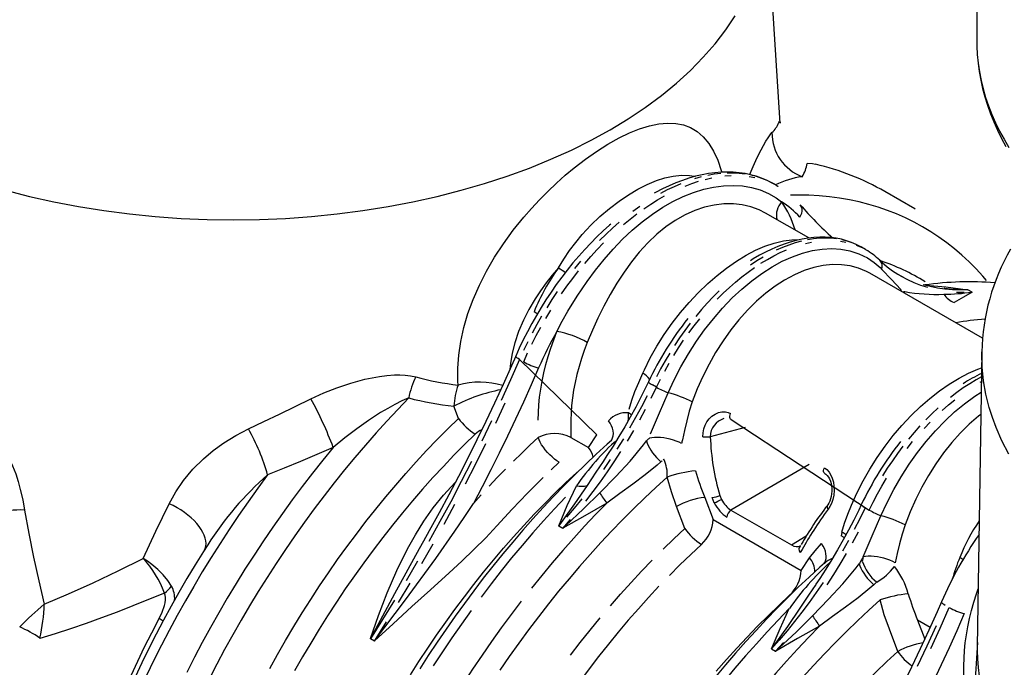
# Model space of a CAD drawing. Units: millimetres. Extents: x 27367 to 38062, y 95900 to 103137.
# Drawn here: x 36321 to 36746, y 97066 to 97346 of the extents above; entities that cross this region are included whole.
import ezdxf

# ---------------------------------------------------------------- set-up
doc = ezdxf.new("R2010")
doc.units = ezdxf.units.MM

# ---------------------------------------------------------------- blocks, each defined once
blk = doc.blocks.new('93010_170 - iso')
for p, q in [((-486.42, 2180.5), (-486.42, 1991.36)), ((-656.23, 1919.89), (-668.33, 2108.22)), ((-656.25, 1919.93), (-656.25, 1919.89)), ((-658.18, 1865.43), (-661.71, 1867.47)), ((-658.33, 1865.51), (-658.18, 1865.43)), ((-539.85, 1845.95), (-565.95, 1861.01)), ((-539.65, 1845.83), (-539.85, 1845.95)), ((-631.45, 1820.86), (-668.79, 1842.41)), ((-582.4, 1810.76), (-585.94, 1812.8)), ((-481.43, 1734.25), (-578.81, 1790.47)), ((-552.93, 1775.53), (-552, 1776.45)), ((-548.82, 1773.15), (-548.59, 1774.47)), ((-514.3, 1777.38), (-514.45, 1777.4)), ((-490.49, 1774.12), (-494.02, 1776.16)), ((-482.04, 1722.45), (-485.93, 1467.79)), ((-814.71, 1650.7), (-881.35, 1715.93)), ((-934.49, 1693.78), (-934.64, 1697.07)), ((-763.08, 1691.92), (-766.61, 1693.96)), ((-934.07, 1665.04), (-938.12, 1675.63)), ((-836.97, 1663.55), (-836.97, 1648.57)), ((-698.66, 1664.14), (-579.23, 1585.78)), ((-821.9, 1639.87), (-814.71, 1650.7)), ((-686.41, 1657.07), (-716.58, 1649.2)), ((-836.97, 1648.57), (-821.9, 1639.87)), ((-631.31, 1625.27), (-698.75, 1585.84)), ((-831.63, 1618.18), (-832, 1618.39)), ((-721.34, 1596.8), (-714.15, 1577.67)), ((-713.18, 1592.09), (-714.99, 1596.74)), ((-708.32, 1598.49), (-706.98, 1595.09)), ((-738.52, 1569.92), (-745.77, 1588.99)), ((-698.75, 1585.84), (-646.5, 1555.68)), ((-714.15, 1577.67), (-638.05, 1533.74)), ((-844.04, 1570.02), (-847.57, 1572.06)), ((-646.5, 1555.68), (-633.66, 1563.52)), ((-637.11, 1551.78), (-639.02, 1549.27)), ((-638.05, 1533.74), (-630.86, 1544.57)), ((-647.78, 1512.05), (-648.15, 1512.26)), ((-526.74, 1484.46), (-537.49, 1490.66)), ((-537.49, 1490.66), (-531.36, 1474.36)), ((-554.67, 1463.78), (-561.92, 1482.85)), ((-1295.82, 1474.76), (-1295.73, 1475.15)), ((-1006.67, 1472.67), (-1010.21, 1474.71)), ((-485.87, 1471.55), (-496.69, 1303.21)), ((-663.73, 1465.92), (-660.19, 1463.88)), ((-497.56, 1436.3), (-497.56, 1451.28))]:
    blk.add_line(p, q)
at = {"flags": 128}
for points in [[(-1325.49, 1862), (-1304.83, 1856.72), (-1283.75, 1852.02), (-1262.29, 1847.93), (-1240.51, 1844.45), (-1218.47, 1841.59), (-1196.2, 1839.36), (-1173.77, 1837.77), (-1151.24, 1836.81), (-1128.65, 1836.49), (-1106.06, 1836.81), (-1083.52, 1837.77), (-1061.1, 1839.36), (-1038.83, 1841.59), (-1016.78, 1844.45), (-995.01, 1847.93), (-973.55, 1852.02), (-952.47, 1856.72), (-931.81, 1862), (-911.62, 1867.87), (-891.96, 1874.3), (-872.87, 1881.28), (-854.4, 1888.79), (-836.58, 1896.82), (-819.47, 1905.34), (-803.11, 1914.33), (-787.53, 1923.78), (-772.77, 1933.66), (-758.86, 1943.94), (-745.85, 1954.61), (-733.76, 1965.63), (-722.62, 1976.98), (-712.46, 1988.63), (-703.31, 2000.55), (-695.17, 2012.73)], [(-486.42, 1991.36), (-486.35, 1986.69), (-485.96, 1979.24), (-485.21, 1971.79), (-484.11, 1964.36), (-482.67, 1956.95), (-480.87, 1949.57), (-478.73, 1942.21), (-476.24, 1934.89), (-473.41, 1927.61), (-470.24, 1920.38), (-466.72, 1913.21), (-462.87, 1906.09), (-458.69, 1899.03)], [(-486.39, 1991.46), (-486.35, 1986.55), (-485.99, 1979.19), (-485.31, 1971.85), (-484.32, 1964.51), (-483.01, 1957.2), (-481.39, 1949.91), (-479.45, 1942.64), (-477.2, 1935.41), (-474.64, 1928.21), (-471.77, 1921.05), (-468.58, 1913.94), (-465.09, 1906.87), (-461.29, 1899.86)], [(-934.64, 1697.07), (-934.71, 1708.31), (-933.9, 1719.74), (-932.17, 1731.55), (-929.55, 1743.44), (-925.97, 1755.62), (-921.52, 1767.76), (-916.1, 1780.1), (-909.85, 1792.29), (-902.91, 1804.18), (-895.27, 1815.83), (-886.79, 1827.46), (-877.73, 1838.72), (-871.04, 1846.41), (-864.12, 1853.86), (-857.03, 1861.04), (-849.51, 1868.19), (-841.87, 1875), (-834.16, 1881.43), (-824.49, 1888.89), (-814.85, 1895.66), (-805.03, 1901.87), (-795.42, 1907.24), (-786.38, 1911.59), (-777.68, 1915.06), (-769.13, 1917.7), (-761.04, 1919.37), (-753.5, 1920.05), (-746.47, 1919.77), (-739.79, 1918.46), (-733.67, 1916.15), (-727.9, 1912.7), (-722.72, 1908.2), (-717.98, 1902.51), (-713.82, 1895.77), (-710.22, 1888), (-707.16, 1879.24), (-706.75, 1877.67)], [(-657.26, 1920.5), (-656.8, 1921.43), (-656.48, 1921.45), (-656.28, 1920.54), (-656.25, 1919.93)], [(-682.49, 1875.61), (-681.29, 1878.64), (-679.64, 1882.55), (-677.26, 1887.86), (-674.98, 1892.61), (-672.77, 1896.96), (-670.71, 1900.78), (-668.61, 1904.41), (-666.69, 1907.44), (-664.92, 1909.93), (-663.34, 1911.81)], [(-625.64, 1884.4), (-628.24, 1884.98), (-632.87, 1885.31)], [(-847.74, 1795.14), (-843.14, 1802.67), (-838.21, 1809.95), (-832.89, 1817.04), (-827.27, 1823.81), (-819.76, 1831.9), (-811.94, 1839.38), (-803.65, 1846.42), (-795.24, 1852.77), (-787.15, 1858.2), (-779.13, 1862.94), (-771.01, 1867.06), (-763.08, 1870.37), (-755.74, 1872.72), (-748.59, 1874.26), (-741.45, 1874.95), (-734.5, 1874.73), (-730.21, 1874.13), (-729.7, 1874.02)], [(-661.64, 1867.38), (-663.58, 1868.51), (-667.91, 1870.67), (-672.38, 1872.54), (-677, 1874.14), (-681.74, 1875.45), (-686.61, 1876.47), (-691.61, 1877.21), (-696.72, 1877.65), (-701.93, 1877.8), (-707.25, 1877.66), (-712.66, 1877.22), (-718.15, 1876.48), (-723.71, 1875.45), (-729.33, 1874.12), (-735.01, 1872.51), (-740.73, 1870.6), (-746.48, 1868.4), (-752.25, 1865.93), (-758.03, 1863.17), (-763.82, 1860.15), (-764.95, 1859.51)], [(-724.48, 1873.52), (-730.25, 1871.89)], [(-720.94, 1871.48), (-715.24, 1872.79)], [(-707.6, 1876.51), (-713.15, 1875.83), (-718.77, 1874.84)], [(-704.07, 1874.47), (-698.62, 1874.83)], [(-686.49, 1876.02), (-691.59, 1876.63), (-696.82, 1876.91), (-702.16, 1876.87)], [(-682.95, 1873.98), (-677.99, 1873.06)], [(-661.71, 1867.47), (-663.14, 1868.27), (-667.49, 1870.44), (-672.01, 1872.31), (-676.69, 1873.86), (-681.52, 1875.1)], [(-849.12, 1740.1), (-844.46, 1748.94), (-839.53, 1757.68), (-831.58, 1770.68), (-823.05, 1783.31), (-815.89, 1792.98), (-808.41, 1802.27), (-800.56, 1811.23), (-792.42, 1819.69), (-784.08, 1827.55), (-775.51, 1834.81), (-766.65, 1841.49), (-757.62, 1847.45), (-748.89, 1852.44), (-740.08, 1856.7), (-731.15, 1860.23), (-722.25, 1862.98), (-713.69, 1864.86), (-705.27, 1865.96), (-696.94, 1866.28), (-688.86, 1865.78), (-681.02, 1864.45), (-673.54, 1862.3), (-666.39, 1859.3), (-659.73, 1855.47), (-655.11, 1852.1)], [(-741.95, 1867.7), (-747.86, 1865.15), (-753.79, 1862.3), (-759.74, 1859.15)], [(-738.41, 1865.66), (-732.54, 1867.91), (-726.71, 1869.85)], [(-659.6, 1866.23), (-658.33, 1865.51)], [(-774.05, 1845.95), (-768.11, 1849.95), (-762.16, 1853.67), (-756.21, 1857.11)], [(-477.99, 1783.97), (-481.2, 1787.73), (-487.01, 1794.1), (-493.02, 1800.19), (-499.23, 1805.99), (-505.64, 1811.5), (-512.24, 1816.71), (-519.03, 1821.62), (-526.01, 1826.23), (-533.16, 1830.54), (-540.5, 1834.53), (-548.01, 1838.22), (-555.68, 1841.6), (-563.52, 1844.66), (-571.52, 1847.41), (-579.67, 1849.84), (-587.97, 1851.95), (-596.42, 1853.74), (-605, 1855.21), (-613.72, 1856.35), (-622.56, 1857.18), (-631.53, 1857.68), (-640.62, 1857.85), (-647.26, 1857.78)], [(-668.82, 1842.35), (-674.32, 1845.21), (-681.61, 1847.84), (-688.94, 1849.5), (-696.67, 1850.33), (-704.84, 1850.28), (-713.26, 1849.29), (-721.55, 1847.42), (-729.91, 1844.62), (-738.4, 1840.82), (-746.82, 1836.05), (-754.87, 1830.5), (-762.73, 1824.07), (-770.48, 1816.69), (-777.97, 1808.51), (-784.66, 1800.23), (-791.13, 1791.32), (-797.3, 1781.88), (-803.2, 1771.92), (-808.56, 1761.99), (-813.65, 1751.71), (-818.4, 1741.22), (-822.85, 1730.53)], [(-777.59, 1847.99), (-783.49, 1843.72)], [(-639.36, 1838.84), (-638.35, 1840.46), (-637.65, 1842.19), (-637.29, 1843.93), (-637.28, 1845.65), (-637.62, 1847.25), (-638.3, 1848.69), (-638.9, 1849.5)], [(-791.66, 1832.36), (-785.83, 1837.15), (-779.96, 1841.68)], [(-802.47, 1832.91), (-803.62, 1831.93), (-809.1, 1826.97), (-814.51, 1821.81), (-819.83, 1816.45), (-825.07, 1810.9), (-830.2, 1805.16), (-835.23, 1799.25), (-840.15, 1793.18), (-844.95, 1786.95), (-849.61, 1780.58), (-854.15, 1774.07), (-858.54, 1767.44), (-862.79, 1760.69), (-866.88, 1753.84), (-870.81, 1746.89), (-874.58, 1739.86), (-878.17, 1732.76), (-881.58, 1725.59), (-884.65, 1718.76)], [(-795.19, 1834.4), (-800.97, 1829.37), (-806.67, 1824.09), (-812.3, 1818.59)], [(-585.81, 1812.7), (-586.62, 1813.19), (-590.59, 1815.24), (-594.71, 1817.01), (-598.97, 1818.49), (-603.35, 1819.69), (-607.87, 1820.61), (-612.5, 1821.23), (-617.24, 1821.56), (-622.09, 1821.6), (-627.03, 1821.35), (-632.06, 1820.79), (-637.17, 1819.94), (-642.34, 1818.79), (-647.56, 1817.35), (-652.83, 1815.62), (-658.13, 1813.6), (-663.45, 1811.29), (-668.78, 1808.71), (-674.1, 1805.86), (-679.42, 1802.74), (-682, 1801.1)], [(-607.58, 1820.11), (-612.37, 1820.6), (-617.27, 1820.75), (-622.29, 1820.58), (-627.42, 1820.07), (-632.64, 1819.24)], [(-825.09, 1798.78), (-819.75, 1804.9), (-814.3, 1810.83), (-808.76, 1816.55)], [(-774.94, 1703.98), (-773.55, 1707.02), (-768.41, 1717.29), (-762.72, 1727.38), (-756.33, 1737.5), (-749.45, 1747.3), (-742.38, 1756.4), (-734.96, 1765.09), (-727.03, 1773.52), (-718.85, 1781.38), (-710.75, 1788.44), (-702.54, 1794.87), (-694.05, 1800.78), (-685.58, 1805.95), (-677.41, 1810.23), (-669.37, 1813.73), (-661.31, 1816.48), (-653.49, 1818.36), (-646.19, 1819.33), (-639.43, 1819.44)], [(-637.93, 1818.07), (-643.3, 1816.59), (-648.73, 1814.77), (-654.21, 1812.65), (-659.72, 1810.2)], [(-634.4, 1816.03), (-629.1, 1817.2)], [(-604.05, 1818.07), (-599.4, 1817.25)], [(-594.09, 1816.68), (-598.43, 1818.15), (-602.94, 1819.29)], [(-590.55, 1814.64), (-586.37, 1812.85)], [(-585.94, 1812.8), (-589.9, 1814.89)], [(-753.03, 1687.11), (-747.78, 1698.43), (-741.97, 1709.62), (-735.53, 1720.75), (-728.56, 1731.6), (-721.47, 1741.57), (-713.96, 1751.14), (-705.97, 1760.35), (-697.63, 1769.01), (-689.36, 1776.72), (-680.85, 1783.79), (-672.04, 1790.26), (-663.08, 1795.96), (-654.4, 1800.67), (-645.69, 1804.59), (-636.89, 1807.72), (-628.17, 1809.97), (-619.86, 1811.28), (-611.74, 1811.71), (-603.76, 1811.24), (-596.09, 1809.84), (-588.19, 1807.27), (-580.79, 1803.61), (-575.17, 1799.8), (-569.98, 1795.29), (-568.41, 1793.69)], [(-670.8, 1804.4), (-676.34, 1801.05), (-681.88, 1797.41)], [(-672.81, 1799.01), (-667.26, 1802.36), (-661.72, 1805.41), (-656.18, 1808.16), (-650.67, 1810.6)], [(-582.4, 1810.76), (-582.36, 1810.74), (-582.21, 1810.65)], [(-847.74, 1795.14), (-853.17, 1788.67), (-858.35, 1782.05), (-863.31, 1775.18), (-867.95, 1768.18), (-873.34, 1759.05), (-878.08, 1749.75), (-882.21, 1740.06), (-885.51, 1730.28), (-887.78, 1721.28), (-889.28, 1712.29), (-889.67, 1707.38)], [(-828.62, 1800.82), (-833.85, 1794.5)], [(-578.87, 1790.36), (-581.71, 1792.02), (-588.61, 1794.89), (-595.66, 1796.77), (-603.16, 1797.78), (-611, 1797.88), (-619.2, 1797.02), (-627.29, 1795.28), (-635.58, 1792.61), (-643.98, 1789.02), (-652.48, 1784.47), (-660.62, 1779.22), (-668.68, 1773.14), (-676.72, 1766.14), (-684.57, 1758.36), (-691.85, 1750.2), (-698.84, 1741.4), (-705.61, 1731.88), (-711.99, 1721.82), (-717.69, 1711.74), (-722.96, 1701.3), (-727.82, 1690.4), (-732.15, 1679.28)], [(-710.64, 1767.95), (-705.42, 1773.13), (-700.12, 1778.09), (-694.76, 1782.8), (-689.33, 1787.26), (-683.85, 1791.45), (-678.34, 1795.37)], [(-845.22, 1772.49), (-840.39, 1779.31), (-835.42, 1785.97), (-830.31, 1792.46)], [(-568.41, 1793.69), (-559.95, 1784.89), (-552, 1776.45)], [(-549.89, 1786.99), (-553.3, 1788.76)], [(-552.03, 1787.98), (-551.76, 1787.83), (-546.36, 1784.95), (-540.77, 1782.4), (-535.01, 1780.18), (-529.09, 1778.3)], [(-494.02, 1776.16), (-500.78, 1776), (-507.42, 1776.19), (-513.93, 1776.72), (-520.31, 1777.58), (-526.54, 1778.79), (-532.62, 1780.34)], [(-530.3, 1780), (-513.07, 1778.57), (-494.09, 1776.17), (-494.02, 1776.16)], [(-848.75, 1774.54), (-853.43, 1767.58), (-857.95, 1760.49)], [(-708.96, 1775.18), (-714.18, 1769.99), (-719.3, 1764.58), (-724.32, 1758.95), (-729.23, 1753.13)], [(-490.49, 1774.12), (-490.51, 1774.1), (-497.88, 1769.82), (-505.89, 1765.07)], [(-503.88, 1774.15), (-497.24, 1773.96)], [(-862.31, 1753.29), (-866.49, 1745.98), (-870.49, 1738.57)], [(-865.97, 1755.29), (-866.92, 1755.92), (-868.81, 1757.07)], [(-858.77, 1751.25), (-854.42, 1758.45)], [(-870.77, 1729.05), (-866.96, 1736.53), (-862.95, 1743.94)], [(-734.01, 1747.12), (-738.66, 1740.94), (-743.16, 1734.6), (-747.51, 1728.11)], [(-735.12, 1738.9), (-730.48, 1745.08), (-725.69, 1751.09)], [(-865.25, 1663.55), (-865.12, 1670.05), (-864.71, 1676.68), (-864.02, 1683.45), (-863.07, 1690.32), (-861.85, 1697.29), (-860.37, 1704.34), (-858.62, 1711.44), (-856.62, 1718.59), (-854.36, 1725.76), (-851.86, 1732.93), (-849.12, 1740.1)], [(-874.31, 1731.09), (-877.93, 1723.54)], [(-822.85, 1730.53), (-825.48, 1723.63), (-827.85, 1716.72), (-829.96, 1709.83), (-831.81, 1702.96), (-833.37, 1696.15), (-834.66, 1689.41), (-835.67, 1682.76), (-836.39, 1676.22), (-836.82, 1669.81), (-836.97, 1663.55)], [(-748.16, 1719.45), (-743.97, 1726.07), (-739.62, 1732.56)], [(-884.65, 1718.76), (-888.35, 1710.31), (-895.55, 1694.25), (-902.92, 1678.24), (-910.47, 1662.28), (-918.2, 1646.38), (-926.1, 1630.53), (-934.17, 1614.74), (-942.42, 1599.03), (-950.83, 1583.39), (-959.41, 1567.82), (-964.41, 1558.95)], [(-881.35, 1715.93), (-882.62, 1716.71), (-883.61, 1717.41), (-884.29, 1718.01), (-884.63, 1718.48), (-884.65, 1718.76)], [(-877.81, 1713.89), (-874.39, 1721.5)], [(-751.69, 1721.49), (-755.7, 1714.75), (-759.53, 1707.9), (-763.17, 1700.97)], [(-458.72, 1634.13), (-464.65, 1645.61), (-469.73, 1657.24), (-472.87, 1665.74), (-475.56, 1674.29), (-478.44, 1685.87), (-480.49, 1697.51), (-481.7, 1709.26), (-482.05, 1721.04), (-481.98, 1722.38)], [(-881.35, 1715.93), (-889.19, 1698.19), (-897.26, 1680.5)], [(-756, 1705.86), (-752.17, 1712.71)], [(-1061.56, 1681.92), (-1050.52, 1687.03), (-1039.18, 1691.54), (-1027.24, 1695.54), (-1015.14, 1698.78), (-1008.76, 1700.14), (-1002.38, 1701.23), (-995.93, 1702.04), (-989.53, 1702.5), (-984.81, 1702.56), (-980.17, 1702.36), (-975.54, 1701.81), (-971.1, 1700.86)], [(-864.87, 1708.65), (-871.39, 1693.86), (-878.07, 1679.1), (-884.89, 1664.39), (-891.87, 1649.71), (-898.99, 1635.08), (-906.26, 1620.5), (-913.68, 1605.98), (-921.24, 1591.51)], [(-786.68, 1672.93), (-784.5, 1680.68), (-781.69, 1688.36), (-778.44, 1696.12), (-774.94, 1703.98)], [(-591.1, 1597.85), (-589.7, 1600.89), (-584.57, 1611.16), (-578.87, 1621.24), (-572.48, 1631.37), (-565.6, 1641.16), (-558.53, 1650.27), (-551.11, 1658.95), (-543.18, 1667.38), (-535.01, 1675.25), (-526.9, 1682.3), (-518.69, 1688.73), (-510.2, 1694.65), (-501.74, 1699.81), (-493.56, 1704.09), (-485.53, 1707.59), (-482.25, 1708.72)], [(-770, 1696.58), (-772.2, 1692.01), (-776.53, 1683.32), (-781.02, 1674.7), (-785.68, 1666.15), (-790.5, 1657.69), (-795.48, 1649.32), (-800.6, 1641.04), (-805.87, 1632.88), (-809.27, 1627.83)], [(-770, 1696.58), (-770.02, 1696.51), (-769.9, 1696.27), (-769.6, 1695.95), (-769.1, 1695.55), (-768.43, 1695.07), (-767.59, 1694.54), (-766.61, 1693.96)], [(-763.08, 1691.92), (-759.63, 1698.93)], [(-482.36, 1700.81), (-486.95, 1698.27), (-492.5, 1694.92), (-498.03, 1691.28), (-503.54, 1687.36), (-509.02, 1683.16)], [(-483.41, 1696.22), (-482.43, 1696.79)], [(-771.23, 1684.47), (-776.06, 1675.06), (-781.08, 1665.74), (-786.3, 1656.51)], [(-768.39, 1651.53), (-760.53, 1669.73), (-753.03, 1687.11)], [(-767.7, 1682.43), (-763.08, 1691.92)], [(-569.18, 1580.98), (-563.94, 1592.3), (-558.13, 1603.49), (-551.69, 1614.62), (-544.72, 1625.46), (-537.62, 1635.44), (-530.12, 1645.01), (-522.12, 1654.22), (-513.78, 1662.88), (-505.51, 1670.59), (-497, 1677.66), (-488.19, 1684.12), (-482.57, 1687.7)], [(-977.13, 1682.66), (-986.63, 1672.81), (-996.04, 1662.74), (-1005.34, 1652.47), (-1014.54, 1641.99), (-1023.63, 1631.32), (-1032.6, 1620.47), (-1041.45, 1609.43), (-1050.16, 1598.22), (-1058.75, 1586.84), (-1067.19, 1575.3), (-1075.49, 1563.6), (-1083.65, 1551.76), (-1091.64, 1539.78), (-1099.48, 1527.67), (-1107.16, 1515.43), (-1114.67, 1503.07), (-1122, 1490.61), (-1129.16, 1478.04), (-1136.14, 1465.37), (-1142.93, 1452.62), (-1149.53, 1439.79)], [(-1115.63, 1655.89), (-1102.17, 1662.21), (-1088.68, 1668.66), (-1075.14, 1675.24), (-1061.56, 1681.92)], [(-977.13, 1682.66), (-983.17, 1680.16), (-989.21, 1677.1), (-995.3, 1673.68), (-1001.36, 1670.01), (-1011.78, 1663.19), (-1022.08, 1655.89), (-1032.31, 1648.1), (-1042.36, 1639.9)], [(-902, 1660.83), (-893.72, 1678.46)], [(-732.15, 1679.28), (-734.8, 1671.12), (-736.99, 1662.87), (-738.9, 1654.56), (-740.72, 1646.4)], [(-516.28, 1671.96), (-510.91, 1676.67), (-505.48, 1681.12)], [(-784.67, 1667.93), (-785.51, 1668.56), (-787.38, 1669.76)], [(-777.55, 1663.7), (-772.52, 1673.02)], [(-723, 1649), (-722.83, 1652.48), (-722.17, 1655.85), (-721.06, 1659.02), (-719.53, 1661.93), (-717.55, 1664.6), (-715.23, 1666.86), (-712.51, 1668.72), (-709.58, 1670.02), (-706.52, 1670.66), (-703.46, 1670.61), (-701.2, 1670.08), (-699.07, 1669.11)], [(-698.66, 1664.14), (-699.01, 1664.41), (-699.43, 1665.04), (-699.66, 1665.89), (-699.68, 1666.89), (-699.47, 1667.99), (-699.07, 1669.11)], [(-482.86, 1668.49), (-484.84, 1667), (-492.88, 1660.01), (-500.72, 1652.23), (-508, 1644.07), (-515, 1635.27), (-521.76, 1625.75), (-528.14, 1615.69), (-533.84, 1605.61), (-539.11, 1595.16), (-543.97, 1584.27), (-548.3, 1573.14)], [(-519.81, 1674), (-525.11, 1669.04), (-530.33, 1663.85)], [(-1097.24, 1449.07), (-1090.49, 1461.2), (-1083.57, 1473.24), (-1076.48, 1485.17), (-1069.21, 1496.99), (-1061.78, 1508.69), (-1054.19, 1520.27), (-1046.45, 1531.71), (-1038.56, 1543), (-1030.52, 1554.15), (-1022.34, 1565.15), (-1014.03, 1575.98), (-1005.59, 1586.64), (-997.02, 1597.13), (-988.34, 1607.43), (-979.54, 1617.54), (-970.64, 1627.46), (-961.63, 1637.17), (-952.53, 1646.68), (-943.34, 1655.97), (-934.07, 1665.04)], [(-905.54, 1662.87), (-914.04, 1645.31)], [(-802.33, 1645.55), (-801.8, 1646.36), (-800.98, 1648.11), (-800.49, 1650.02), (-800.33, 1652.08), (-800.52, 1654.24), (-801.03, 1656.45), (-801.88, 1658.68), (-803.03, 1660.89), (-804.47, 1663.03)], [(-531.92, 1656.4), (-526.79, 1661.81)], [(-1184.13, 1591.35), (-1178.37, 1601.64), (-1171.58, 1611.48), (-1163.56, 1621.09), (-1154.53, 1630.1), (-1145.97, 1637.33), (-1136.72, 1644.03), (-1126.5, 1650.31), (-1115.63, 1655.89)], [(-919.58, 1651.51), (-928.87, 1642.42), (-938.07, 1633.11), (-947.18, 1623.58), (-956.2, 1613.84), (-965.1, 1603.89), (-973.9, 1593.74), (-982.58, 1583.4), (-991.14, 1572.87), (-999.57, 1562.17), (-1007.87, 1551.29), (-1016.03, 1540.24), (-1024.05, 1529.04), (-1031.92, 1517.69), (-1039.63, 1506.2), (-1047.18, 1494.57), (-1054.57, 1482.82), (-1061.79, 1470.94), (-1068.84, 1458.95), (-1075.71, 1446.86)], [(-788.17, 1645.35), (-782.76, 1654.47)], [(-535.45, 1658.44), (-540.47, 1652.82), (-545.38, 1647)], [(-1353.18, 1638.62), (-1350.6, 1640.65), (-1347.78, 1642.41), (-1344.68, 1643.77), (-1342.71, 1644.31), (-1340.61, 1644.57), (-1338.36, 1644.49), (-1336.05, 1643.98), (-1334.01, 1643.16), (-1332.07, 1642.02), (-1329.91, 1640.31), (-1327.97, 1638.37), (-1325.01, 1634.57), (-1322.53, 1630.52), (-1319.29, 1623.95), (-1316.66, 1617.25), (-1314.5, 1610.48), (-1312.66, 1603.72), (-1310.6, 1594.78), (-1308.91, 1585.86)], [(-801.92, 1645.98), (-805.71, 1642.63), (-815.11, 1634.04), (-824.43, 1625.24), (-833.68, 1616.23), (-842.85, 1607.03), (-851.93, 1597.64), (-860.93, 1588.06), (-869.82, 1578.29), (-878.62, 1568.34), (-887.32, 1558.22), (-895.9, 1547.94), (-904.38, 1537.49), (-912.73, 1526.88), (-920.97, 1516.12), (-929.08, 1505.22), (-937.07, 1494.17), (-944.91, 1482.99), (-952.63, 1471.68), (-960.2, 1460.25), (-967.62, 1448.7)], [(-928.14, 1608.36), (-919.22, 1625.78), (-910.51, 1643.27)], [(-886.62, 1628.11), (-879.54, 1635.06), (-872.42, 1641.88), (-865.25, 1648.57)], [(-847.07, 1627.09), (-849.12, 1628.39), (-851.22, 1629.93), (-853.31, 1631.68), (-855.36, 1633.62), (-857.32, 1635.69), (-859.15, 1637.85), (-860.82, 1640.07), (-862.3, 1642.3), (-863.54, 1644.49), (-864.53, 1646.59), (-865.25, 1648.57)], [(-812.04, 1600.72), (-798.24, 1614.87), (-785.96, 1628.18), (-774.4, 1642.16), (-771.79, 1645.62)], [(-791.7, 1647.39), (-797.29, 1638.4)], [(-771.79, 1645.62), (-771.46, 1645.9), (-771.14, 1646.19), (-770.81, 1646.48), (-770.49, 1646.76), (-770.16, 1647.05), (-769.84, 1647.34), (-769.51, 1647.62), (-769.18, 1647.91)], [(-771.79, 1645.62), (-771.18, 1643.7), (-770.32, 1641.68), (-769.23, 1639.57), (-767.93, 1637.43), (-766.45, 1635.29), (-764.81, 1633.19), (-763.03, 1631.16), (-761.16, 1629.25), (-759.23, 1627.49)], [(-741.42, 1643.23), (-743.57, 1644.35), (-745.95, 1645.39), (-748.52, 1646.3), (-751.23, 1647.09), (-754.01, 1647.72), (-756.81, 1648.19), (-759.57, 1648.49), (-762.25, 1648.62), (-764.77, 1648.56), (-767.1, 1648.32), (-769.18, 1647.91)], [(-546.63, 1638.95), (-541.85, 1644.96)], [(-1042.36, 1639.9), (-1051.38, 1628.87), (-1060.28, 1617.65), (-1069.05, 1606.26), (-1077.68, 1594.71), (-1086.17, 1582.99), (-1094.51, 1571.13), (-1102.7, 1559.11), (-1110.74, 1546.96), (-1118.61, 1534.68), (-1126.32, 1522.28), (-1133.86, 1509.76), (-1141.23, 1497.13), (-1148.42, 1484.4), (-1155.42, 1471.57), (-1162.23, 1458.66), (-1168.86, 1445.67)], [(-1042.36, 1639.9), (-1056.52, 1633.79), (-1070.68, 1627.81), (-1084.84, 1621.95), (-1098.99, 1616.22)], [(-824.13, 1593.56), (-817.75, 1601.79), (-811.52, 1610.2), (-805.44, 1618.77), (-799.51, 1627.49), (-793.75, 1636.36)], [(-550.16, 1640.99), (-554.81, 1634.81), (-559.31, 1628.47), (-563.66, 1621.98), (-567.84, 1615.36)], [(-922.76, 1627.82), (-931.68, 1610.4), (-940.81, 1593.07), (-950.15, 1575.83), (-959.68, 1558.7)], [(-847.07, 1627.09), (-853.98, 1620.64)], [(-809.25, 1627.81), (-815.53, 1618.44), (-823.1, 1607.1)], [(-803.05, 1629.53), (-808.97, 1620.81)], [(-759.23, 1627.49), (-762.54, 1624.62), (-772.79, 1616.28), (-783.57, 1608.18), (-794.77, 1600.1), (-806.07, 1591.78)], [(-758.28, 1628.32), (-758.6, 1628.05), (-758.91, 1627.77), (-759.23, 1627.49)], [(-756.7, 1629.71), (-757.02, 1629.43), (-757.34, 1629.16)], [(-1098.99, 1616.22), (-1107.5, 1604.68), (-1115.87, 1592.97), (-1124.09, 1581.12), (-1132.17, 1569.13), (-1140.09, 1557.01), (-1147.84, 1544.76), (-1155.43, 1532.39), (-1162.86, 1519.91), (-1170.1, 1507.32), (-1177.17, 1494.64), (-1184.06, 1481.86), (-1190.76, 1469.01), (-1197.27, 1456.08), (-1203.59, 1443.08)], [(-975.63, 1443.45), (-968.25, 1455.05), (-960.71, 1466.51), (-953.01, 1477.85), (-945.17, 1489.04), (-937.18, 1500.08), (-929.05, 1510.96), (-920.79, 1521.68), (-912.39, 1532.23), (-903.88, 1542.6), (-895.25, 1552.79), (-886.5, 1562.79), (-877.65, 1572.58), (-868.7, 1582.18), (-859.65, 1591.56), (-850.51, 1600.73), (-841.3, 1609.67), (-832, 1618.39)], [(-907.55, 1606.51), (-900.63, 1613.83), (-893.65, 1621.03)], [(-617.67, 1617.39), (-618.02, 1617.66), (-618.45, 1618.29), (-618.67, 1619.13), (-618.69, 1620.13), (-618.49, 1621.23), (-618.08, 1622.36)], [(-618.08, 1622.36), (-615.87, 1620.74), (-613.96, 1618.63), (-612.4, 1616.11), (-611.18, 1613.28), (-610.28, 1609.97), (-609.77, 1606.49), (-609.67, 1602.64), (-610.01, 1598.78), (-610.78, 1595.02), (-611.97, 1591.47), (-613.23, 1588.85), (-614.74, 1586.51)], [(-617.68, 1617.38), (-616.7, 1616.73), (-615.54, 1615.63), (-614.5, 1614.27), (-613.6, 1612.69), (-612.84, 1610.9), (-612.25, 1608.89), (-611.83, 1606.74), (-611.61, 1604.47), (-611.59, 1602.14), (-611.77, 1599.82), (-612.14, 1597.59), (-612.69, 1595.47), (-613.38, 1593.54), (-614.18, 1591.85), (-615.09, 1590.37), (-615.43, 1589.94)], [(-753.75, 1614.31), (-763.52, 1605.43), (-773.22, 1596.33), (-782.85, 1586.99), (-792.39, 1577.44), (-801.84, 1567.66), (-811.2, 1557.68), (-820.46, 1547.49), (-829.61, 1537.11), (-838.66, 1526.53), (-847.59, 1515.76), (-856.39, 1504.82), (-865.08, 1493.7), (-873.63, 1482.42), (-882.04, 1470.97), (-890.31, 1459.38), (-898.44, 1447.63)], [(-947.02, 1598.6), (-940.45, 1605.89), (-936.89, 1609.76)], [(-860.85, 1614.06), (-867.67, 1607.36), (-874.45, 1600.53), (-881.18, 1593.59), (-887.86, 1586.53), (-894.49, 1579.35), (-901.05, 1572.07)], [(-745.77, 1588.99), (-750.1, 1601.46), (-753.75, 1614.31)], [(-579.23, 1585.78), (-575.79, 1592.79), (-572.15, 1599.73), (-568.32, 1606.57), (-564.31, 1613.32)], [(-823.1, 1607.1), (-833.86, 1591.35), (-845.45, 1574.97), (-847.52, 1572.13), (-847.57, 1572.06)], [(-847.57, 1572.06), (-847.55, 1572.13), (-840.18, 1589.72), (-832.17, 1606.85)], [(-844.04, 1570.02), (-843.97, 1570.08), (-841.26, 1572.55), (-826.04, 1586.83), (-812.04, 1600.72)], [(-1206.45, 1544), (-1195.59, 1567.71), (-1184.13, 1591.35)], [(-1153.61, 1551.12), (-1152.89, 1552.73), (-1152.38, 1554.74), (-1152.2, 1556.89), (-1152.37, 1559.17), (-1152.87, 1561.55), (-1153.7, 1564.01), (-1154.86, 1566.53), (-1156.34, 1569.08), (-1158.11, 1571.63), (-1160.17, 1574.18), (-1162.49, 1576.69), (-1165.06, 1579.14), (-1167.85, 1581.5), (-1170.83, 1583.76), (-1173.98, 1585.89), (-1177.27, 1587.88), (-1180.66, 1589.7), (-1184.13, 1591.35)], [(-1010.21, 1474.71), (-1010.17, 1474.82), (-1003.16, 1494.76), (-995.62, 1514.36), (-987.32, 1533.66), (-978.1, 1552.44), (-971.37, 1564.53), (-964.06, 1576.26), (-955.96, 1587.71), (-947.02, 1598.6)], [(-1006.67, 1472.67), (-1006.6, 1472.76), (-979.99, 1508.2), (-953.8, 1543.95), (-937.21, 1567.52), (-929.12, 1579.45), (-921.24, 1591.51)], [(-946.61, 1573.79), (-937.28, 1591.03)], [(-921.24, 1591.51), (-914.42, 1599.07)], [(-841.76, 1596.96), (-851.27, 1586.86), (-860.67, 1576.55), (-869.97, 1566.05), (-879.15, 1555.34), (-888.22, 1544.45), (-897.17, 1533.37), (-905.99, 1522.12), (-914.68, 1510.7)], [(-806.07, 1591.78), (-815.67, 1581.9), (-825.17, 1571.8), (-834.57, 1561.49), (-843.87, 1550.98), (-853.06, 1540.28), (-862.13, 1529.38), (-871.08, 1518.31)], [(-806.07, 1591.78), (-824.99, 1580.98), (-843.96, 1570.06), (-844.04, 1570.02)], [(-827.66, 1595.6), (-834.18, 1587.55), (-840.82, 1579.7)], [(-602.83, 1566.8), (-600.65, 1574.54), (-597.84, 1582.23), (-594.59, 1589.99), (-591.1, 1597.85)], [(-1308.91, 1585.86), (-1305.25, 1565.52), (-1301.2, 1545.18), (-1296.78, 1524.83), (-1291.97, 1504.51)], [(-586.15, 1590.45), (-588.35, 1585.87), (-592.68, 1577.19), (-597.17, 1568.57), (-601.83, 1560.02), (-606.66, 1551.56), (-611.63, 1543.18), (-616.76, 1534.91), (-622.03, 1526.75), (-625.42, 1521.69)], [(-582.76, 1587.82), (-587.38, 1578.34), (-592.21, 1568.93)], [(-586.16, 1590.45), (-586.17, 1590.38), (-586.05, 1590.14), (-585.75, 1589.82), (-585.25, 1589.41), (-584.58, 1588.94), (-583.74, 1588.41), (-582.76, 1587.82)], [(-844.04, 1570.02), (-837.28, 1577.66)], [(-584.54, 1545.39), (-576.68, 1563.6), (-569.18, 1580.98)], [(-901.05, 1572.07), (-910.65, 1561.77), (-920.74, 1551.68), (-931.3, 1541.61), (-942.08, 1531.65), (-958.22, 1517.04), (-974.41, 1502.47), (-990.62, 1487.7), (-1006.59, 1472.75), (-1006.67, 1472.67)], [(-757.38, 1551.93), (-747.99, 1561.04), (-738.52, 1569.92)], [(-593.7, 1557.56), (-588.67, 1566.89)], [(-548.3, 1573.14), (-550.95, 1564.99), (-553.14, 1556.73), (-555.06, 1548.43), (-556.87, 1540.26)], [(-964.34, 1558.91), (-968.16, 1552.24), (-989.33, 1513.6), (-1010.15, 1474.81), (-1010.21, 1474.71)], [(-965.87, 1539.62), (-956.14, 1556.65)], [(-630.86, 1544.57), (-625.99, 1550.53), (-620.62, 1556.9)], [(-618.48, 1539.42), (-617.95, 1540.23), (-617.13, 1541.97), (-616.64, 1543.89), (-616.49, 1545.95), (-616.67, 1548.1), (-617.19, 1550.32), (-618.03, 1552.55), (-619.18, 1554.76), (-620.62, 1556.9)], [(-600.82, 1561.8), (-601.66, 1562.43), (-603.53, 1563.63)], [(-597.23, 1559.61), (-602.45, 1550.38)], [(-1150.77, 1555.9), (-1154.44, 1550.13), (-1161.65, 1538.42), (-1168.72, 1526.62), (-1175.62, 1514.72), (-1182.36, 1502.73), (-1188.94, 1490.65), (-1195.35, 1478.5), (-1201.59, 1466.27), (-1207.65, 1453.98), (-1213.54, 1441.63)], [(-724.25, 1556.19), (-733.55, 1547.47), (-742.77, 1538.53), (-751.9, 1529.36)], [(-638.69, 1555.15), (-638.85, 1555.03), (-638.91, 1555)], [(-615.66, 1521.36), (-609.91, 1530.22), (-604.32, 1539.22), (-598.92, 1548.34)], [(-1291.97, 1504.51), (-1270.96, 1513.43), (-1249.74, 1523.03), (-1228.22, 1533.26), (-1206.45, 1544)], [(-1182.02, 1520), (-1185.17, 1524.9), (-1189.21, 1529.88), (-1193.8, 1534.52), (-1199.06, 1538.95), (-1202.65, 1541.56), (-1206.42, 1543.98), (-1206.45, 1544)], [(-969.41, 1541.66), (-979.33, 1524.74)], [(-618.08, 1539.85), (-621.86, 1536.49), (-631.26, 1527.9), (-640.59, 1519.1), (-649.84, 1510.1), (-659, 1500.9), (-668.09, 1491.51), (-677.08, 1481.92), (-685.98, 1472.16), (-694.77, 1462.21), (-703.47, 1452.09), (-712.05, 1441.8)], [(-802.94, 1503.1), (-794.03, 1513.28), (-785.02, 1523.26), (-775.9, 1533.04), (-766.68, 1542.59)], [(-584.54, 1545.39), (-584.96, 1544.65), (-585.38, 1543.91), (-585.81, 1543.17), (-586.23, 1542.43), (-586.66, 1541.69), (-587.08, 1540.96), (-587.51, 1540.22), (-587.94, 1539.48)], [(-556.87, 1540.26), (-559.02, 1541.39), (-561.4, 1542.44), (-563.97, 1543.38), (-566.66, 1544.19), (-569.44, 1544.87), (-572.23, 1545.39), (-574.98, 1545.74), (-577.64, 1545.92), (-580.16, 1545.92), (-582.47, 1545.74), (-584.54, 1545.39)], [(-498.28, 1543.02), (-499.23, 1543.65), (-501.12, 1544.8)], [(-628.19, 1494.58), (-614.4, 1508.74), (-602.11, 1522.05), (-590.55, 1536.03), (-587.94, 1539.48)], [(-587.94, 1539.48), (-587.33, 1537.57), (-586.47, 1535.54), (-585.38, 1533.44), (-584.09, 1531.3), (-582.6, 1529.16), (-580.96, 1527.06), (-579.19, 1525.03), (-577.32, 1523.12), (-575.38, 1521.36)], [(-985.9, 1505.89), (-975.79, 1522.7)], [(-619.2, 1523.4), (-625.12, 1514.67), (-631.21, 1506.1), (-637.44, 1497.7), (-643.82, 1489.47), (-650.33, 1481.42), (-656.97, 1473.57), (-663.73, 1465.92)], [(-572.86, 1523.58), (-573.17, 1523.3), (-573.49, 1523.02), (-573.8, 1522.75), (-574.12, 1522.47), (-574.43, 1522.19), (-574.75, 1521.91), (-575.07, 1521.64), (-575.38, 1521.36)], [(-1188.21, 1514.13), (-1201.88, 1508.49), (-1215.46, 1503.03), (-1228.99, 1497.76), (-1242.44, 1492.69), (-1255.88, 1487.82), (-1269.25, 1483.2), (-1282.57, 1478.83), (-1295.82, 1474.76)], [(-1192.72, 1492.05), (-1190.09, 1497.54), (-1188.12, 1503.26), (-1187.56, 1505.79), (-1187.26, 1508.32), (-1187.28, 1510.41), (-1187.59, 1512.41), (-1188.21, 1514.13)], [(-760.95, 1519.98), (-769.9, 1510.38), (-778.75, 1500.59), (-787.5, 1490.59), (-796.13, 1480.4), (-804.65, 1470.03), (-813.04, 1459.48), (-821.3, 1448.76), (-829.43, 1437.88), (-837.42, 1426.84)], [(-625.4, 1521.67), (-631.68, 1512.3), (-639.25, 1500.97)], [(-575.38, 1521.36), (-578.69, 1518.49), (-588.94, 1510.15), (-599.72, 1502.05), (-610.93, 1493.96), (-622.22, 1485.65)], [(-497.56, 1451.28), (-497.42, 1457.78), (-497.01, 1464.42), (-496.33, 1471.18), (-495.38, 1478.06), (-494.16, 1485.03), (-492.67, 1492.07), (-490.93, 1499.17), (-488.92, 1506.32), (-486.67, 1513.49), (-485.18, 1517.84)], [(-989.44, 1507.94), (-999.73, 1491.26), (-1010.21, 1474.71)], [(-879.9, 1507.05), (-888.59, 1495.63), (-897.14, 1484.05), (-905.55, 1472.31), (-913.81, 1460.42), (-921.92, 1448.39), (-929.87, 1436.22), (-937.67, 1423.93), (-945.29, 1411.52), (-952.75, 1398.99), (-960.02, 1386.36), (-967.12, 1373.63), (-974.04, 1360.81), (-980.77, 1347.91)], [(-711.4, 1446.66), (-702.65, 1456.65), (-693.8, 1466.45), (-684.85, 1476.04), (-675.8, 1485.43), (-666.67, 1494.59), (-657.45, 1503.54), (-648.15, 1512.26)], [(-569.9, 1508.17), (-579.68, 1499.3), (-589.38, 1490.19), (-599, 1480.86), (-608.54, 1471.3), (-617.99, 1461.53), (-627.35, 1451.55), (-636.61, 1441.36)], [(-516.95, 1506.5), (-520.66, 1498.04), (-527.85, 1481.99), (-535.22, 1465.98), (-542.77, 1450.02), (-550.5, 1434.11), (-558.4, 1418.26), (-566.48, 1402.48), (-574.72, 1386.76), (-583.13, 1371.12), (-591.71, 1355.56), (-596.72, 1346.69)], [(-561.92, 1482.85), (-566.26, 1495.33), (-569.9, 1508.17)], [(-516.95, 1506.5), (-516.93, 1506.21), (-516.59, 1505.74), (-515.91, 1505.14), (-514.92, 1504.44), (-513.65, 1503.67)], [(-923.24, 1499.11), (-931.65, 1487.37), (-939.91, 1475.49), (-948.02, 1463.45), (-955.97, 1451.29)], [(-648.32, 1500.72), (-657.92, 1490.83), (-667.42, 1480.73), (-676.82, 1470.42), (-686.12, 1459.91), (-695.31, 1449.21), (-704.38, 1438.31), (-713.32, 1427.24), (-722.15, 1415.99), (-730.84, 1404.56), (-739.39, 1392.98), (-747.8, 1381.24), (-756.06, 1369.35), (-764.17, 1357.32), (-772.12, 1345.16), (-779.91, 1332.86), (-787.54, 1320.45)], [(-639.25, 1500.97), (-650.01, 1485.21), (-661.61, 1468.84), (-663.68, 1465.99), (-663.73, 1465.92)], [(-663.73, 1465.92), (-663.7, 1465.99), (-656.33, 1483.58), (-648.32, 1500.72)], [(-526.02, 1466.2), (-517.96, 1483.89), (-510.12, 1501.63)], [(-1274.54, 1271.11), (-1272.61, 1279.95), (-1269.7, 1292.38), (-1266.56, 1304.85), (-1263.18, 1317.36), (-1259.56, 1329.9), (-1255.72, 1342.47), (-1251.65, 1355.05), (-1247.35, 1367.63), (-1242.84, 1380.22), (-1238.1, 1392.79), (-1233.15, 1405.35), (-1227.98, 1417.88), (-1222.61, 1430.38), (-1217.02, 1442.83), (-1211.24, 1455.23), (-1205.26, 1467.58), (-1199.08, 1479.85), (-1192.72, 1492.05)], [(-1006.67, 1472.67), (-996.2, 1489.22)], [(-837.37, 1460.5), (-828.95, 1471.42), (-820.4, 1482.17), (-811.73, 1492.73)], [(-660.19, 1463.88), (-660.12, 1463.94), (-657.41, 1466.42), (-642.19, 1480.7), (-628.19, 1494.58)], [(-497.18, 1496.38), (-503.7, 1481.59), (-510.37, 1466.84), (-517.2, 1452.12), (-524.17, 1437.44), (-531.3, 1422.82), (-538.57, 1408.24), (-545.98, 1393.71), (-553.54, 1379.24)], [(-622.22, 1485.65), (-631.82, 1475.76), (-641.32, 1465.66), (-650.73, 1455.36), (-660.02, 1444.85), (-669.21, 1434.14), (-678.28, 1423.25), (-687.23, 1412.17), (-696.05, 1400.92), (-704.74, 1389.5), (-713.29, 1377.92), (-721.7, 1366.18), (-729.96, 1354.29), (-738.07, 1342.26), (-746.03, 1330.09)], [(-622.22, 1485.65), (-641.14, 1474.85), (-660.12, 1463.93), (-660.19, 1463.88)], [(-521.5, 1485.93), (-529.56, 1468.24), (-537.84, 1450.61)], [(-660.19, 1463.88), (-653.43, 1471.53)], [(-592.05, 1426.9), (-582.84, 1436.46), (-573.53, 1445.8), (-564.14, 1454.91), (-554.67, 1463.78)], [(-485.93, 1467.79), (-485.95, 1464.54), (-485.73, 1457.19), (-485.15, 1449.84), (-484.23, 1442.5), (-482.95, 1435.18), (-481.32, 1427.89), (-479.35, 1420.62), (-477.03, 1413.39), (-474.36, 1406.2), (-471.34, 1399.05), (-467.99, 1391.95), (-464.29, 1384.91), (-460.26, 1377.93)]]:
    blk.add_lwpolyline(points, dxfattribs=at)
for centre, radius, start, end in [((-683.2, 1932.17), 28.44, 314.2863, 335.77292), ((-622.66, 1911.69), 40.68, 179.82537, 248.89965), ((-660.95, 1889.43), 28.38, 326.4194, 351.64866), ((-673.41, 1675.5), 214.35, 59.8931, 77.11989), ((-626.55, 1797.75), 76.74, 98.05687, 116.10791), ((-640.95, 1840.08), 18.57, 139.67969, 189.84492), ((-689.44, 1795.33), 66.34, 40.97826, 58.83644), ((-717.75, 1806.94), 77.22, 15.63165, 35.78799), ((-375.42, 2079.46), 349.72, 221.11377, 227.64175), ((-613.01, 1757.03), 61.8, 46.14777, 60.09718), ((-295.83, 1718.34), 186.23, 150.09733, 178.75971), ((-699.22, 1688.08), 183.08, 144.21388, 157.86468), ((-741.03, 1949.85), 187.94, 235.40402, 237.6488), ((-506.48, 1867.87), 91.92, 226.12645, 240.30483), ((-575.93, 1796.15), 7.92, 341.87066, 43.51048), ((-628.73, 1625.94), 184.97, 58.12402, 71.39998), ((-492.8, 1509.9), 273.06, 85.3603, 98.08307), ((-641.39, 1748.52), 93.65, 16.22137, 17.34876), ((-448.43, 1406.2), 381.64, 105.21551, 105.47913), ((-520.68, 1939.28), 167.16, 260.38733, 271.96011), ((-516.65, 1952.46), 180.25, 270.53654, 278.34638), ((-497.85, 1784.61), 21.12, 215.9091, 247.62726), ((-488.03, 2044.73), 268.64, 264.38653, 268.72119), ((-515.9, 1576.33), 281.12, 141.54422, 154.6751), ((-454.71, 1453.56), 298.25, 94.72332, 99.62614), ((-563.62, 1577.42), 328.59, 150.32581, 156.46226), ((-862.88, 1661.49), 79.81, 59.8965, 80.07075), ((-852.5, 1757.79), 50.68, 240.03173, 255.8702), ((-783.83, 1687.77), 18.49, 36.197, 61.28759), ((-424.77, 1582.68), 134.13, 115.40841, 123.16602), ((-900.01, 1667.21), 78.65, 154.66898, 168.66623), ((-908.05, 1928.81), 236.51, 254.54083, 263.58285), ((-864.16, 1670.29), 74.15, 161.52764, 175.86288), ((-915.9, 1628.28), 68.09, 72.91256, 105.84059), ((-866.77, 1536.62), 156.25, 101.36976, 117.16901), ((-723.78, 1761.16), 79.62, 240.42178, 248.44421), ((-779.86, 1583.8), 106.74, 63.44676, 75.43948), ((-1345.34, 1526.84), 323.39, 20.46324, 28.65563), ((-910.55, 1940.44), 266.24, 255.51893, 264.05716), ((-789.44, 1649.92), 19.95, 84.07944, 138.9037), ((-816.09, 1666.66), 28.88, 352.4414, 6.16926), ((-893.65, 1693.78), 49.6, 215.42191, 238.46979), ((-700.51, 1649.31), 16.07, 105.47198, 180.38932), ((-1262.48, 1570.96), 169.64, 15.4761, 30.04297), ((-907.25, 1638.92), 17.63, 112.13047, 134.42445), ((-851.11, 1621.41), 30.62, 62.49143, 117.50857), ((-644.16, 1476.49), 228.77, 131.98217, 145.26417), ((-556.81, 1604.16), 188.7, 167.06582, 168.05081), ((-721.78, 1713.2), 64.2, 268.91621, 274.64991), ((-332.05, 1470.2), 281.12, 141.54422, 154.6751), ((-837.47, 1626.73), 20.38, 13.48787, 40.1582), ((-787.11, 1615.9), 33.4, 357.26902, 24.42671), ((-917.94, 1408.58), 275.49, 131.08584, 147.67669), ((-719.27, 1515.97), 104.21, 95.56884, 109.32188), ((-524.58, 1678.82), 213.17, 196.10519, 202.62976), ((-828.11, 1624.29), 17.9, 256.89707, 286.25024), ((-714.71, 1659.33), 113.62, 211.05766, 216.47781), ((-712.39, 1526.67), 70.7, 97.27433, 118.17685), ((-715.53, 1612.37), 15.64, 271.9701, 297.46143), ((-730.93, 1636.73), 48.04, 291.68568, 299.91344), ((-1312.45, 1504.23), 81.71, 87.51757, 106.1182), ((-694.53, 1579.4), 7.7, 123.22971, 177.34769), ((-400.73, 1422.41), 272.31, 142.03928, 150.59738), ((-612.64, 1588.7), 3.04, 156.31117, 226.23858), ((-539.93, 1655.03), 79.62, 240.42178, 248.44421), ((-745.29, 1579.2), 31.18, 312.43798, 357.19227), ((-596.01, 1477.67), 106.74, 63.44676, 75.43948), ((-347.22, 1483.72), 165.57, 145.86348, 158.35282), ((-699.79, 1595.89), 46.63, 213.84547, 238.35924), ((-418.93, 1524.56), 188.7, 167.06582, 168.05081), ((-612.43, 1549.54), 19.74, 48.66298, 60.92654), ((-208.03, 1372.11), 336.88, 145.13528, 156.48908), ((-635.58, 1552.03), 4.41, 134.82926, 218.70464), ((-1269.03, 1485.27), 85.82, 19.65219, 43.1881), ((-460.31, 1370.36), 228.77, 131.98217, 145.26417), ((-644.98, 1532.21), 18.76, 0.36235, 41.18441), ((-607.45, 1529.82), 14.55, 104.99487, 136.66698), ((-374.36, 1497.12), 215.65, 167.06582, 168.05081), ((-547.72, 1554.2), 39.62, 198.28069, 230.61669), ((-298.18, 1463.49), 218.62, 158.16483, 163.3364), ((-669.19, 1535.26), 31.18, 312.43798, 357.19227), ((-596.63, 1565.86), 48.5, 299.34578, 323.63038), ((-608.59, 1496.17), 65.4, 15.41456, 38.73722), ((-1202.99, 1535.9), 26.32, 304.18107, 322.83572), ((-1201.05, 1509.44), 21.77, 356.55974, 29.02823), ((-535.42, 1409.83), 104.21, 95.56884, 109.32188), ((-340.73, 1572.69), 213.17, 196.10519, 202.62976), ((-1096.35, 1272.23), 303.68, 130.10343, 135.56474), ((-1444.33, 1509.09), 152.43, 347.13468, 358.27934), ((-484.8, 1545.53), 50.68, 240.03173, 255.8702), ((-1265.3, 1365.67), 145.75, 58.5404, 60.13292), ((-530.86, 1553.2), 113.62, 211.05766, 216.47781), ((-1346.78, 1403.75), 87.77, 54.43984, 67.50376), ((-519.31, 1396.05), 76.41, 100.11321, 117.56606), ((-514.97, 1490.6), 47.91, 214.02904, 235.40916)]:
    blk.add_arc(centre, radius, start, end)
for centre, major_axis, ratio, start_param, end_param in [((-609.69, 1648.29), (-11.55, 146.04), 0.72838, 1.506998, 1.860631), ((-702.22, 1596.09), (-10, 17.32), 0.577494, 1.469857, 2.356269), ((-698.69, 1598.13), (-7.47, 13.01), 0.583064, 1.470997, 2.357409), ((-541.38, 1607.21), (102.78, 101.82), 0.28754, 2.049779, 2.403412), ((-646.44, 1567.97), (-7.39, 13.06), 0.578385, 2.361301, 3.160802)]:
    blk.add_ellipse(centre, major_axis=major_axis, ratio=ratio, start_param=start_param, end_param=end_param)

msp = doc.modelspace()

# ---------------------------------------------------------------- block references
at = {"color": 0, "linetype": 'ByBlock', "lineweight": -2, "xscale": 0.5, "yscale": 0.5, "zscale": 0.5}
msp.add_blockref('93010_170 - iso', (36977.13, 96340.87), dxfattribs=at)

doc.saveas('drawing.dxf')
